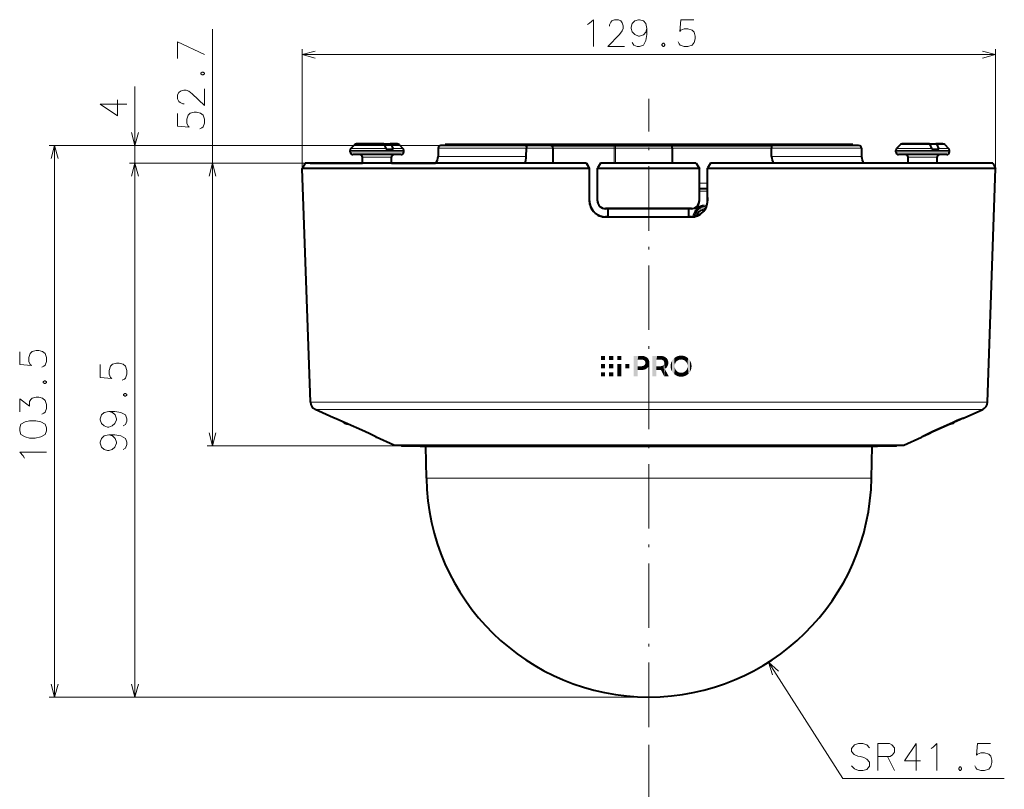
# Model space of a CAD drawing. Extents: x 40 to 815, y 31 to 505.
# Drawn here: x 129 to 313, y 362 to 505 of the extents above; entities that cross this region are included whole.
import ezdxf

# ---------------------------------------------------------------- set-up
doc = ezdxf.new("R2010")
doc.units = 0
doc.linetypes.add('DASHDOT', pattern=[18.5, 12, -3, 0.5, -3])

msp = doc.modelspace()

# ---------------------------------------------------------------- linework, layer by layer
at = {"color": 7, "lineweight": 13}
for p, q in [((165.005615, 425.828003), (165.005615, 503.489197)), ((181.745148, 477.514648), (181.745148, 499.758667)), ((311.000763, 477.514648), (311.000763, 499.758667)), ((181.745148, 498.758667), (311.000763, 498.758667)), ((150.556625, 472.514038), (150.556625, 492.82251)), ((207.593124, 481.813599), (134.5625, 481.813599)), ((135.5625, 379.014038), (135.5625, 481.813599)), ((207.593124, 481.813599), (149.556625, 481.813599)), ((191.42511, 481.26001), (190.812454, 481.26001)), ((197.342773, 481.26001), (191.42511, 481.26001)), ((192.042953, 481.967133), (191.519562, 481.967133)), ((196.993973, 481.967133), (192.042953, 481.967133)), ((199.812454, 481.967133), (198.304642, 481.967133)), ((200.519562, 481.26001), (198.653442, 481.26001)), ((223.531021, 481.322327), (207.093201, 481.322327)), ((216.701904, 481.813599), (216.701904, 482.01358)), ((221.017456, 481.813599), (221.017456, 482.01358)), ((228.482758, 481.304871), (223.530624, 481.304871)), ((228.482758, 481.304871), (239.898102, 481.304871)), ((239.898102, 481.304871), (239.875992, 478.514038)), ((239.898102, 481.304871), (240.130676, 481.304871)), ((240.130676, 481.304871), (240.108582, 478.514038)), ((240.130676, 481.304871), (250.686951, 481.304871)), ((250.686951, 481.304871), (269.203949, 481.304871)), ((269.108398, 481.813599), (269.108398, 482.01358)), ((285.970703, 481.322327), (269.203491, 481.322327)), ((273.510712, 481.813599), (273.510712, 482.01358)), ((293.157013, 481.26001), (292.544342, 481.26001)), ((299.074677, 481.26001), (293.157013, 481.26001)), ((293.774841, 481.967133), (293.251465, 481.967133)), ((298.725891, 481.967133), (293.774841, 481.967133)), ((301.544342, 481.967133), (300.03653, 481.967133)), ((302.251465, 481.26001), (300.385345, 481.26001)), ((191.29715, 480.906464), (190.666, 480.906464)), ((191.29715, 480.613586), (190.666, 480.613586)), ((200.666, 480.906464), (191.29715, 480.906464)), ((200.666, 480.613586), (191.29715, 480.613586)), ((193.306824, 479.613586), (192.966003, 479.613586)), ((198.365997, 479.613586), (193.306824, 479.613586)), ((223.49588, 479.778687), (207.066254, 479.778687)), ((285.99765, 479.778687), (269.243408, 479.778687)), ((293.029053, 480.906464), (292.397888, 480.906464)), ((293.029053, 480.613586), (292.397888, 480.613586)), ((302.397888, 480.906464), (293.029053, 480.906464)), ((302.397888, 480.613586), (293.029053, 480.613586)), ((295.038727, 479.613586), (294.697906, 479.613586)), ((300.0979, 479.613586), (295.038727, 479.613586)), ((182.27655, 478.514038), (149.556625, 478.514038)), ((182.27655, 478.514038), (149.556625, 478.514038)), ((150.556625, 379.014038), (150.556625, 478.514038)), ((182.27655, 478.514038), (164.005615, 478.514038)), ((255.782974, 474.796143), (257.283325, 474.796143)), ((257.283386, 473.304871), (255.783051, 473.304871)), ((235.254776, 471.514038), (235.292725, 471.514038)), ((236.807495, 471.514038), (236.783127, 471.514038)), ((238.280762, 470.040466), (238.282898, 470.014038)), ((254.28064, 470.040466), (254.282883, 470.014038)), ((255.754349, 471.514038), (255.783112, 471.514038)), ((257.3078, 471.514038), (257.275635, 471.514038)), ((238.280853, 468.48761), (238.284393, 468.531616)), ((254.280716, 468.48761), (254.284454, 468.531616)), ((183.266479, 433.949768), (276.547791, 433.949768)), ((309.479431, 433.949768), (276.547791, 433.949768)), ((184.143524, 432.637177), (276.128418, 432.637177)), ((308.602386, 432.637177), (276.128418, 432.637177)), ((187.712997, 431.023132), (187.575684, 431.073059)), ((187.737183, 431.013367), (187.712997, 431.023132)), ((193.418076, 428.476807), (189.761932, 430.137756)), ((302.972504, 430.137756), (299.316254, 428.476807)), ((305.008728, 431.013367), (304.977631, 431.004211)), ((305.027435, 431.023132), (305.001465, 431.012695)), ((305.170227, 431.073059), (305.027435, 431.023132)), ((299.32782, 428.476807), (299.326904, 428.481567)), ((195.536102, 427.445282), (195.502792, 427.473999)), ((198.834076, 425.942322), (204.620789, 425.942322)), ((204.620789, 425.942322), (269.104034, 425.942322)), ((269.104034, 425.942322), (293.911835, 425.942322)), ((297.237885, 427.473999), (297.209808, 427.445282)), ((200.329742, 425.828003), (164.005615, 425.828003)), ((266.773987, 425.793976), (203.707062, 425.793976)), ((289.038849, 425.793976), (266.773987, 425.793976)), ((245.333923, 419.789734), (204.879272, 419.789734)), ((287.866638, 419.789734), (245.333923, 419.789734)), ((268.67569, 385.516357), (282.493835, 363.832794)), ((246.372955, 379.014038), (134.5625, 379.014038)), ((246.372955, 379.014038), (149.556625, 379.014038)), ((282.493835, 363.832794), (312.625183, 363.832794))]:
    msp.add_line(p, q, dxfattribs=at)
at = {"color": 7, "linetype": 'DASHDOT', "lineweight": 13}
for p, q in [((246.372955, 373.430389), (246.372955, 490.535492)), ((246.372955, 370.131195), (246.372955, 220.223297))]:
    msp.add_line(p, q, dxfattribs=at)
at = {"color": 7, "lineweight": 40}
for p, q in [((191.519562, 481.967133), (190.812454, 481.26001)), ((192.351898, 482.113586), (191.873108, 482.113586)), ((196.818878, 482.113586), (192.351883, 482.113586)), ((194.513138, 482.113586), (195.67305, 482.113586)), ((196.482208, 482.113586), (195.67305, 482.113586)), ((196.969925, 482.113586), (196.482208, 482.113586)), ((196.936188, 482.054047), (196.96962, 482.113586)), ((196.96962, 482.113586), (198.129532, 482.113586)), ((196.993973, 481.967133), (197.342773, 481.26001)), ((197.392746, 481.113586), (198.7034, 481.113586)), ((199.458893, 482.113586), (198.129532, 482.113586)), ((198.304642, 481.967133), (198.653442, 481.26001)), ((199.812454, 481.967133), (200.519562, 481.26001)), ((207.093201, 481.322327), (207.066254, 479.778687)), ((223.366928, 481.813599), (207.593124, 481.813599)), ((216.701904, 482.01358), (208.372971, 482.01358)), ((208.372971, 481.813599), (208.372971, 482.01358)), ((216.701904, 481.813599), (208.372971, 481.813599)), ((237.37587, 482.01358), (213.375885, 482.01358)), ((221.017456, 482.01358), (216.701904, 482.01358)), ((221.017456, 481.813599), (216.701904, 481.813599)), ((234.98938, 482.01358), (221.017456, 482.01358)), ((234.98938, 481.813599), (221.017456, 481.813599)), ((228.08783, 481.813599), (223.366928, 481.813599)), ((223.49588, 479.778687), (223.530624, 481.304871)), ((223.530624, 481.304871), (223.530762, 481.322327)), ((228.08783, 481.813599), (239.570114, 481.813599)), ((228.482758, 481.304871), (228.444275, 478.514038)), ((234.98938, 481.813599), (234.98938, 482.01358)), ((253.246841, 482.01358), (234.98938, 482.01358)), ((253.246841, 481.813599), (234.98938, 481.813599)), ((246.388138, 482.01358), (237.385254, 482.01358)), ((239.570114, 481.813599), (240.035294, 481.813599)), ((240.035294, 481.813599), (250.874893, 481.813599)), ((250.686951, 481.304871), (250.705261, 478.513977)), ((250.874893, 481.813599), (269.283539, 481.813599)), ((253.246841, 481.813599), (253.246841, 482.01358)), ((269.108398, 482.01358), (253.246841, 482.01358)), ((269.108398, 481.813599), (253.246841, 481.813599)), ((273.510712, 482.01358), (269.108398, 482.01358)), ((273.510712, 481.813599), (269.108398, 481.813599)), ((269.203949, 481.304871), (269.203735, 481.322327)), ((269.243408, 479.778687), (269.203949, 481.304871)), ((285.470795, 481.813599), (269.283539, 481.813599)), ((284.372955, 482.01358), (273.510712, 482.01358)), ((284.372955, 481.813599), (273.510712, 481.813599)), ((284.372955, 481.813599), (284.372955, 482.01358)), ((285.970703, 481.322327), (285.99765, 479.778687)), ((293.251465, 481.967133), (292.544342, 481.26001)), ((294.083801, 482.113586), (293.605011, 482.113586)), ((298.550781, 482.113586), (294.083771, 482.113586)), ((296.245026, 482.113586), (297.404968, 482.113586)), ((298.214111, 482.113586), (297.404968, 482.113586)), ((298.701843, 482.113586), (298.214111, 482.113586)), ((298.668091, 482.054047), (298.701508, 482.113586)), ((298.701508, 482.113586), (299.86142, 482.113586)), ((298.725891, 481.967133), (299.074677, 481.26001)), ((299.124634, 481.113586), (300.435303, 481.113586)), ((301.190796, 482.113586), (299.86142, 482.113586)), ((300.03653, 481.967133), (300.385345, 481.26001)), ((301.544342, 481.967133), (302.251465, 481.26001)), ((190.666, 480.613586), (190.666, 480.906464)), ((191.734039, 480.113586), (191.166, 480.113586)), ((200.166, 480.113586), (191.734039, 480.113586)), ((192.966003, 478.514038), (192.966003, 479.613586)), ((198.365997, 478.514038), (198.365997, 479.613586)), ((200.666, 480.613586), (200.666, 480.906464)), ((292.397888, 480.613586), (292.397888, 480.906464)), ((293.465942, 480.113586), (292.897888, 480.113586)), ((301.897888, 480.113586), (293.465942, 480.113586)), ((294.697906, 478.514038), (294.697906, 479.613586)), ((300.0979, 478.514038), (300.0979, 479.613586)), ((302.397888, 480.613586), (302.397888, 480.906464)), ((182.27655, 478.514038), (181.745148, 477.514648)), ((235.254471, 477.514648), (181.745148, 477.514648)), ((183.266479, 433.949768), (181.745148, 477.514648)), ((234.704559, 478.514038), (182.27655, 478.514038)), ((183.211182, 478.514038), (192.966019, 478.514038)), ((198.366013, 478.514038), (206.586838, 478.514038)), ((234.704559, 478.514038), (235.254944, 477.559174)), ((234.704559, 478.514038), (234.705933, 478.514038)), ((235.283173, 477.514038), (234.705933, 478.514038)), ((235.254944, 477.559174), (235.254471, 477.514648)), ((235.254471, 477.514648), (235.254776, 471.514038)), ((235.283173, 477.514038), (235.254944, 477.559174)), ((235.283447, 472.13678), (235.283173, 477.514038)), ((236.806595, 477.55896), (236.782822, 477.514038)), ((236.783127, 471.514038), (236.782822, 477.514038)), ((237.358627, 478.514038), (236.806595, 477.55896)), ((236.80719, 477.514648), (236.806763, 477.55954)), ((236.807495, 471.514038), (236.80719, 477.514648)), ((255.754044, 477.514648), (236.80719, 477.514648)), ((255.203918, 478.514038), (237.358627, 478.514038)), ((255.205276, 478.514038), (255.203918, 478.514038)), ((255.203918, 478.514038), (255.754532, 477.559235)), ((255.205276, 478.514038), (255.782806, 477.514038)), ((255.754532, 477.559235), (255.754044, 477.514648)), ((255.754044, 477.514648), (255.754349, 471.514038)), ((255.782806, 477.514038), (255.754532, 477.559235)), ((255.783112, 471.514038), (255.782806, 477.514038)), ((257.307068, 477.559174), (257.283142, 477.514038)), ((257.283417, 472.13678), (257.283142, 477.514038)), ((257.859222, 478.514038), (257.307068, 477.559174)), ((257.307465, 477.514648), (257.307068, 477.559174)), ((257.3078, 471.514038), (257.307465, 477.514648)), ((277.275208, 477.514648), (257.307465, 477.514648)), ((277.021118, 478.514038), (257.859222, 478.514038)), ((310.46936, 478.514038), (277.021118, 478.514038)), ((311.000763, 477.514648), (277.275208, 477.514648)), ((309.479431, 433.949768), (311.000763, 477.514648)), ((310.46936, 478.514038), (311.000763, 477.514648)), ((255.78302, 473.813599), (257.283386, 473.813599)), ((235.285324, 471.899597), (235.283447, 472.13678)), ((235.292725, 471.514038), (235.285324, 471.899597)), ((257.28186, 471.899597), (257.275635, 471.514038)), ((257.283417, 472.13678), (257.28186, 471.899597)), ((254.28064, 470.040466), (238.280762, 470.040466)), ((238.782806, 470.014038), (238.282898, 470.014038)), ((238.781067, 470.014038), (238.781067, 470.035034)), ((253.781052, 470.035034), (238.781067, 470.035034)), ((238.781143, 468.514038), (238.781067, 470.014038)), ((253.781052, 470.014038), (253.781052, 470.035034)), ((253.782791, 470.014038), (253.781052, 470.035034)), ((253.781128, 468.514038), (253.781052, 470.014038)), ((253.782867, 468.514038), (253.782791, 470.014038)), ((254.282883, 470.014038), (253.782791, 470.014038)), ((238.280853, 468.48761), (254.280716, 468.48761)), ((238.781143, 468.531616), (238.284393, 468.531616)), ((238.781143, 468.514038), (238.781143, 468.493042)), ((238.781143, 468.493042), (253.781128, 468.493042)), ((253.781128, 468.493042), (253.782867, 468.514038)), ((253.781128, 468.514038), (253.781128, 468.493042)), ((254.284454, 468.531616), (253.782867, 468.531616)), ((187.575684, 431.073059), (184.143524, 432.637177)), ((305.170227, 431.073059), (308.602386, 432.637177)), ((187.737183, 431.013367), (187.575684, 431.073059)), ((193.417877, 428.476746), (189.762222, 430.137482)), ((302.972198, 430.137451), (299.316498, 428.476746)), ((299.328033, 428.476746), (302.505676, 429.920776)), ((305.001465, 431.012695), (305.139313, 431.061096)), ((305.008728, 431.013367), (305.170227, 431.073059)), ((198.834076, 425.942322), (195.536102, 427.445282)), ((204.693634, 425.924316), (198.917023, 425.924316)), ((269.064362, 425.924316), (204.693634, 425.924316)), ((293.828888, 425.924316), (269.064362, 425.924316)), ((293.911835, 425.942322), (297.209808, 427.445282)), ((200.329742, 425.828003), (205.934387, 425.828003)), ((203.406021, 425.828003), (200.329742, 425.828003)), ((203.405899, 425.828003), (203.707062, 425.793976)), ((203.707062, 425.793976), (203.743744, 425.791718)), ((203.743744, 425.791718), (266.756439, 425.791718)), ((204.879272, 419.789734), (204.774506, 425.791718)), ((205.934387, 425.828003), (268.388855, 425.828003)), ((266.756439, 425.791718), (289.002167, 425.791718)), ((268.388855, 425.828003), (292.416168, 425.828003)), ((287.866638, 419.789734), (287.971405, 425.791718)), ((289.038849, 425.793976), (289.002167, 425.791718)), ((289.339935, 425.828003), (289.038849, 425.793976)), ((292.416168, 425.828003), (289.339905, 425.828003))]:
    msp.add_line(p, q, dxfattribs=at)
at = {"color": 7, "lineweight": 13}
for points in [[(235.30748, 504.613495), (236.017166, 505.258667), (236.017166, 500.258667)], [(241.80748, 500.258667), (238.710709, 500.258667), (240.904266, 502.516724), (241.355865, 503.161865), (241.549423, 503.645752), (241.549423, 504.129639), (241.355865, 504.694153), (241.162323, 505.016724), (240.710709, 505.258667), (239.936523, 505.258667), (239.484909, 505.016724), (239.291351, 504.77478), (239.033295, 504.290894), (239.033295, 504.048981)], [(245.984909, 503.645752), (245.791351, 504.532837), (245.339737, 505.016724), (244.630066, 505.258667), (244.436523, 505.258667), (243.726837, 505.016724), (243.275223, 504.532837), (243.08168, 503.887695), (243.08168, 503.645752), (243.275223, 503.00058), (243.726837, 502.516724), (244.436523, 502.194153), (244.630066, 502.194153), (245.339737, 502.436066), (245.791351, 502.919922), (245.984909, 503.645752), (245.984909, 502.516724), (245.791351, 501.387695), (245.339737, 500.50058), (244.630066, 500.258667), (244.178452, 500.258667), (243.533295, 500.50058), (243.275223, 500.984436)], [(251.823608, 501.145752), (252.017166, 500.742523), (252.210709, 500.50058), (252.920395, 500.258667), (253.630066, 500.258667), (254.404266, 500.50058), (254.791351, 500.984436), (254.984909, 501.710266), (254.984909, 502.194153), (254.791351, 502.919922), (254.404266, 503.323181), (253.630066, 503.565125), (252.920395, 503.565125), (252.339737, 503.323181), (252.146194, 503.081238), (252.339737, 505.258667), (254.726837, 505.258667)], [(234.920395, 504.371552), (235.30748, 504.613495)], [(158.505615, 498.005371), (158.505615, 501.102112), (163.505615, 498.779541)], [(184.159973, 499.405701), (181.745148, 498.758667), (184.159973, 498.111603)], [(249.001038, 500.903809), (248.80748, 500.661865)], [(248.80748, 500.661865), (248.80748, 500.50058)], [(248.80748, 500.50058), (249.001038, 500.258667)], [(249.001038, 500.903809), (249.130066, 500.903809)], [(249.001038, 500.258667), (249.130066, 500.258667)], [(249.323608, 500.661865), (249.130066, 500.903809)], [(249.130066, 500.258667), (249.323608, 500.50058)], [(249.323608, 500.661865), (249.323608, 500.50058)], [(308.585938, 498.111603), (311.000763, 498.758667), (308.585938, 499.405701)], [(163.102386, 495.505371), (162.860443, 495.311798)], [(162.860443, 495.18277), (162.860443, 495.311798)], [(162.860443, 495.18277), (163.102386, 494.989227)], [(163.102386, 495.505371), (163.263672, 495.505371)], [(163.102386, 494.989227), (163.263672, 494.989227)], [(163.505615, 495.311798), (163.263672, 495.505371)], [(163.263672, 494.989227), (163.505615, 495.18277)], [(163.505615, 495.18277), (163.505615, 495.311798)], [(163.505615, 492.360168), (163.505615, 489.263428), (161.247559, 491.45697), (160.602386, 491.908569), (160.118515, 492.102112), (159.634644, 492.102112), (159.070129, 491.908569), (158.747559, 491.715027), (158.505615, 491.263428), (158.505615, 490.489197), (158.747559, 490.037598), (158.989487, 489.844055), (159.473358, 489.585999), (159.715302, 489.585999)], [(147.28244, 490.306396), (147.28244, 487.338654), (144.056625, 489.532196), (146.475983, 489.532196), (149.056625, 489.532196)], [(162.618515, 484.892456), (163.021744, 485.085999), (163.263672, 485.279541), (163.505615, 485.989197), (163.505615, 486.698914), (163.263672, 487.473083), (162.779816, 487.860168), (162.054001, 488.053711), (161.570129, 488.053711), (160.84433, 487.860168), (160.441101, 487.473083), (160.199158, 486.698914), (160.199158, 485.989197), (160.441101, 485.408569), (160.683044, 485.215027), (158.505615, 485.408569), (158.505615, 487.795654)], [(149.909576, 484.228394), (150.556625, 481.813599), (151.203674, 484.228394)], [(136.209549, 479.398773), (135.5625, 481.813599), (134.915451, 479.398773)], [(151.203674, 476.099213), (150.556625, 478.514038), (149.909576, 476.099213)], [(151.203674, 476.099213), (150.556625, 478.514038), (149.909576, 476.099213)], [(165.652664, 476.099213), (165.005615, 478.514038), (164.358566, 476.099213)], [(133.1754, 440.468811), (133.578629, 440.662354), (133.820557, 440.855927), (134.0625, 441.565613), (134.0625, 442.275269), (133.820557, 443.049469), (133.3367, 443.436584), (132.610886, 443.630127), (132.127014, 443.630127), (131.401215, 443.436584), (130.997986, 443.049469), (130.756042, 442.275269), (130.756042, 441.565613), (130.997986, 440.984955), (131.239929, 440.791412), (129.0625, 440.984955), (129.0625, 443.37207)], [(148.169525, 438.082275), (148.572754, 438.275818), (148.814697, 438.46936), (149.056625, 439.179016), (149.056625, 439.888733), (148.814697, 440.662903), (148.330811, 441.049988), (147.605011, 441.24353), (147.12114, 441.24353), (146.395325, 441.049988), (145.992111, 440.662903), (145.750183, 439.888733), (145.750183, 439.179016), (145.992111, 438.598389), (146.234039, 438.404846), (144.056625, 438.598389), (144.056625, 440.985474)], [(133.659271, 437.968811), (133.417328, 437.775269)], [(133.417328, 437.64624), (133.417328, 437.775269)], [(133.417328, 437.64624), (133.659271, 437.452698)], [(133.659271, 437.968811), (133.820557, 437.968811)], [(133.659271, 437.452698), (133.820557, 437.452698)], [(134.0625, 437.775269), (133.820557, 437.968811)], [(133.820557, 437.452698), (134.0625, 437.64624)], [(134.0625, 437.64624), (134.0625, 437.775269)], [(148.653397, 435.582275), (148.411469, 435.388702)], [(148.411469, 435.259674), (148.411469, 435.388702)], [(148.411469, 435.259674), (148.653397, 435.066132)], [(148.653397, 435.582275), (148.814697, 435.582275)], [(148.653397, 435.066132), (148.814697, 435.066132)], [(149.056625, 435.388702), (148.814697, 435.582275)], [(148.814697, 435.066132), (149.056625, 435.259674)], [(149.056625, 435.259674), (149.056625, 435.388702)], [(133.1754, 431.726868), (133.578629, 431.92041), (133.820557, 432.113983), (134.0625, 432.823669), (134.0625, 433.533325), (133.820557, 434.307526), (133.3367, 434.694641), (132.610886, 434.888184), (132.127014, 434.888184), (131.401215, 434.694641), (131.159271, 434.501068), (130.917328, 434.113983), (130.917328, 433.210754), (129.0625, 434.565613), (129.0625, 432.178497)], [(145.669525, 432.24353), (144.78244, 432.049988), (144.298553, 431.598389), (144.056625, 430.888702), (144.056625, 430.69516), (144.298553, 429.985474), (144.78244, 429.533875), (145.427597, 429.340332), (145.669525, 429.340332), (146.314697, 429.533875), (146.798553, 429.985474), (147.12114, 430.69516), (147.12114, 430.888702), (146.879211, 431.598389), (146.395325, 432.049988), (145.669525, 432.24353), (146.798553, 432.24353), (147.927582, 432.049988), (148.814697, 431.598389), (149.056625, 430.888702), (149.056625, 430.437073), (148.814697, 429.791931), (148.330811, 429.533875)], [(189.761932, 430.137756), (188.612915, 430.647217), (187.868637, 430.962219), (187.712997, 431.023132)], [(305.027435, 431.023132), (304.547058, 430.828552), (302.972504, 430.137756)], [(145.669525, 427.872559), (144.78244, 427.679016), (144.298553, 427.227417), (144.056625, 426.517731), (144.056625, 426.324188), (144.298553, 425.614502), (144.78244, 425.162903), (145.427597, 424.96936), (145.669525, 424.96936), (146.314697, 425.162903), (146.798553, 425.614502), (147.12114, 426.324188), (147.12114, 426.517731), (146.879211, 427.227417), (146.395325, 427.679016), (145.669525, 427.872559), (146.798553, 427.872559), (147.927582, 427.679016), (148.814697, 427.227417), (149.056625, 426.517731), (149.056625, 426.066101), (148.814697, 425.420959), (148.330811, 425.162903)], [(164.358566, 428.242798), (165.005615, 425.828003), (165.652664, 428.242798)], [(195.502792, 427.473999), (195.492691, 427.481079), (195.102188, 427.682861), (193.418076, 428.476807)], [(299.316254, 428.476807), (298.262482, 427.986969), (297.459412, 427.594727), (297.243866, 427.478638), (297.237885, 427.473999)], [(129.707672, 423.952698), (129.0625, 424.662354), (134.0625, 424.662354)], [(129.9496, 423.565582), (129.707672, 423.952698)], [(270.519135, 383.827637), (268.67569, 385.516357), (269.427795, 383.132141)], [(134.915451, 381.428833), (135.5625, 379.014038), (136.209549, 381.428833)], [(149.909576, 381.428833), (150.556625, 379.014038), (151.203674, 381.428833)], [(287.512268, 369.526367), (286.996155, 370.090881), (286.221954, 370.332794), (285.447754, 370.332794), (284.673553, 370.090881), (284.15744, 369.445709), (284.15744, 368.881195), (284.609039, 368.316681)], [(291.221954, 370.332794), (289.028412, 370.332794)], [(289.028412, 370.332794), (289.028412, 365.332794)], [(291.221954, 370.332794), (291.673553, 370.090881), (292.125183, 369.526367), (292.125183, 368.71991), (291.802582, 368.236023), (291.350983, 367.913452)], [(296.996124, 367.106995), (294.028381, 367.106995), (296.221954, 370.332794), (296.221954, 367.913452), (296.221954, 365.332794)], [(298.980011, 369.445709), (299.367096, 369.687622)], [(299.367096, 369.687622), (300.076782, 370.332794), (300.076782, 365.332794)], [(307.141296, 366.21991), (307.334839, 365.816681), (307.528381, 365.574738), (308.238068, 365.332794), (308.947754, 365.332794), (309.721954, 365.574738), (310.109039, 366.058594), (310.302582, 366.784424), (310.302582, 367.26828), (310.109039, 367.99408), (309.721954, 368.397308), (308.947754, 368.639252), (308.238068, 368.639252), (307.65744, 368.397308), (307.463867, 368.155396), (307.65744, 370.332794), (310.044525, 370.332794)], [(284.609039, 368.316681), (285.318726, 367.99408)], [(285.318726, 367.99408), (285.834839, 367.913452)], [(285.834839, 367.913452), (286.415497, 367.752167)], [(286.415497, 367.752167), (286.996155, 367.429565), (287.512268, 366.865051)], [(289.028412, 367.913452), (291.350983, 367.913452)], [(290.834839, 367.913452), (292.125183, 365.332794)], [(286.996155, 365.49408), (286.221954, 365.332794), (285.447754, 365.332794), (284.673553, 365.655396), (284.15744, 366.21991)], [(287.512268, 366.139252), (286.996155, 365.49408)], [(287.512268, 366.865051), (287.512268, 366.139252)], [(304.318726, 365.977966), (304.125183, 365.736023)], [(304.125183, 365.736023), (304.125183, 365.574738)], [(304.125183, 365.574738), (304.318726, 365.332794)], [(304.318726, 365.977966), (304.447754, 365.977966)], [(304.318726, 365.332794), (304.447754, 365.332794)], [(304.641296, 365.736023), (304.447754, 365.977966)], [(304.447754, 365.332794), (304.641296, 365.574738)], [(304.641296, 365.736023), (304.641296, 365.574738)]]:
    msp.add_lwpolyline(points, dxfattribs=at)
at = {"color": 7, "lineweight": 40}
for points in [[(223.366928, 481.813599), (223.388077, 481.809326), (223.429596, 481.774963), (223.479889, 481.674561), (223.517151, 481.512238), (223.530762, 481.322327)], [(228.482758, 481.304871), (228.454498, 481.499481), (228.367279, 481.666931), (228.26651, 481.759491), (228.14624, 481.808105), (228.08783, 481.813599)], [(250.686951, 481.304871), (250.70787, 481.543213), (250.769989, 481.728455), (250.802536, 481.775055), (250.837982, 481.803833), (250.874893, 481.813599)], [(269.283539, 481.813599), (269.280121, 481.81311), (269.273254, 481.809296), (269.266479, 481.801666), (269.253174, 481.774933), (269.228149, 481.671143), (269.203735, 481.322327)], [(256.526062, 470.469055), (256.265137, 470.441589), (256.013336, 470.361053), (255.777756, 470.232086), (255.524048, 470.022705), (255.284836, 469.734619), (255.096893, 469.411438), (254.951111, 469.051025), (254.834641, 468.582825)], [(189.762222, 430.137482), (188.183563, 430.831055), (187.779953, 430.997253), (187.737183, 431.013367)], [(305.001465, 431.012695), (304.818207, 430.940887), (303.848267, 430.52771), (302.972198, 430.137451)], [(303.498596, 430.368591), (304.735779, 430.903748), (304.994751, 431.00824), (305.008728, 431.013367)], [(195.45668, 427.500488), (194.336792, 428.051208), (193.417877, 428.476746)], [(299.316498, 428.476746), (297.803131, 427.765503), (297.28598, 427.502045)], [(297.300446, 427.506958), (297.515442, 427.618652), (298.509705, 428.098572), (299.328033, 428.476746)]]:
    msp.add_lwpolyline(points, dxfattribs=at)
at = {"color": 7, "lineweight": 13}
msp.add_lwpolyline([(129.0625, 428.64624), (129.304443, 427.936554), (130.110886, 427.484924), (130.917328, 427.291382), (131.965729, 427.291382), (133.014114, 427.484924), (133.820557, 427.936554), (134.0625, 428.64624), (134.0625, 429.162354), (133.820557, 429.87204), (133.014114, 430.323669), (132.046371, 430.517212), (130.917328, 430.517212), (130.110886, 430.323669), (129.304443, 429.87204), (129.0625, 429.162354)], close=True, dxfattribs=at)
at = {"color": 7, "lineweight": 40}
for centre, radius, start, end in [((191.166, 480.906464), 0.5, 135, 179.999995), ((191.873108, 481.613586), 0.5, 89.999996, 135.000014), ((196.746201, 480.975586), 0.66102, 12.049174, 25.492248), ((198.056854, 480.975586), 0.66102, 12.049174, 25.492248), ((199.458893, 481.613586), 0.5, 44.999994, 90.000003), ((200.166, 480.906464), 0.5, 359.999999, 45.000001), ((207.593124, 481.313599), 0.5, 90.000003, 178.999997), ((285.470795, 481.313599), 0.5, 1, 90.000003), ((292.897888, 480.906464), 0.5, 135, 179.999995), ((293.605011, 481.613586), 0.5, 89.999996, 135.000014), ((298.478088, 480.975586), 0.66102, 12.049174, 25.492248), ((299.788757, 480.975586), 0.66102, 12.049174, 25.492248), ((301.190796, 481.613586), 0.5, 44.999994, 90.000003), ((301.897888, 480.906464), 0.5, 359.999999, 45.000001), ((191.166, 480.613586), 0.5, 180.000005, 269.999997), ((192.466003, 479.613586), 0.5, 0, 90.000003), ((198.865997, 479.613586), 0.5, 90.000003, 180.000005), ((200.166, 480.613586), 0.5, 269.999997, 0.000001), ((205.066559, 479.813599), 2.000002, 319.475514, 358.999972), ((287.997345, 479.813599), 2.000002, 181.00003, 220.524409), ((292.897888, 480.613586), 0.5, 180.000005, 269.999997), ((294.197906, 479.613586), 0.5, 0, 90.000003), ((300.5979, 479.613586), 0.5, 90.000003, 180.000005), ((301.897888, 480.613586), 0.5, 269.999997, 0.000001), ((238.281052, 471.513794), 3.026233, 179.995702, 269.996036), ((238.287811, 471.571625), 2.995633, 181.101773, 191.061527), ((238.28479, 471.513611), 2.982039, 189.979161, 269.99232), ((238.283081, 471.513916), 1.499932, 179.996494, 269.992901), ((238.281036, 471.513947), 1.47352, 179.996358, 269.989575), ((254.280716, 471.514099), 1.473646, 269.996746, 359.996947), ((254.28125, 471.514282), 3.026589, 269.989827, 359.99561), ((254.283066, 471.514099), 1.500069, 269.993106, 359.99644), ((254.284622, 471.514404), 2.982726, 269.996733, 350.008238), ((254.285294, 471.562347), 2.990719, 349.101034, 359.074098), ((184.765564, 434.002136), 1.5, 181.999997, 245.5), ((307.980347, 434.002136), 1.5, 294.500002, 358), ((190.323013, 431.414032), 1.500006, 224.18274, 260.406266), ((190.380829, 432.068756), 2.15583, 261.790916, 266.483188), ((302.365906, 432.063934), 2.150921, 273.16827, 278.200254), ((302.422882, 431.414032), 1.500013, 279.59379, 316.277804), ((195.685745, 427.760468), 0.349004, 226.524129, 244.601413), ((198.917023, 426.124298), 0.200004, 245.500266, 269.999731), ((200.329742, 426.027985), 0.200007, 211.098447, 269.998864), ((292.416168, 426.027985), 0.200006, 270.00094, 328.791329), ((293.828888, 426.124298), 0.200004, 270.000278, 294.499729), ((297.04483, 427.78418), 0.377121, 295.95764, 314.633214), ((246.372955, 420.514038), 41.5, 181.000003, 269.999997), ((246.372955, 420.514038), 41.5, 269.999997, 359)]:
    msp.add_arc(centre, radius, start, end, dxfattribs=at)
at = {"color": 7, "lineweight": 13}
for centre, radius, start, end in [((195.626709, 427.746521), 0.29939, 234.882314, 245.549047), ((297.113953, 427.746582), 0.299457, 294.447915, 306.235411)]:
    msp.add_arc(centre, radius, start, end, dxfattribs=at)
at = {"color": 7, "lineweight": 40}
for centre, major_axis, ratio, start_param, end_param in [((196.817383, 481.60965), (-0.001968, -0.503906), 0.494227, 2.3613468362, 3.1435069507), ((198.128052, 481.60965), (-0.001968, -0.503906), 0.494227, 2.3613468362, 3.1435069507), ((298.549286, 481.60965), (-0.001968, -0.503906), 0.494227, 2.3613468362, 3.1435069507), ((299.859955, 481.60965), (-0.001968, -0.503906), 0.494227, 2.3613468362, 3.1435069507), ((222.523499, 479.813599), (-0.037399, -2.000153), 0.486325, 0.872688487, 1.562431255), ((270.561523, 479.813171), (0.051254, -1.999512), 0.659214, 4.7127370146, 5.4025899601), ((256.299713, 467.969055), (0, 1.799988), 0.656286, 0, 1.164274801), ((256.299713, 467.969055), (0, 1.799988), 0.656286, 5.9867522702, 6.2831853072)]:
    msp.add_ellipse(centre, major_axis=major_axis, ratio=ratio, start_param=start_param, end_param=end_param, dxfattribs=at)
at = {"color": 7, "lineweight": 13}
for centre, major_axis, ratio, start_param, end_param in [((239.570114, 481.313599), (0, 0.5), 0.656059, 4.6949356879, 6.2831853072), ((240.035294, 481.313599), (0, 0.5), 0.190809, 4.6949356837, 6.2831853072), ((256.54245, 467.322327), (-0.078613, -3.399597), 0.655859, 2.9103508286, 4.3619853843), ((256.299713, 467.969055), (0, 2.200012), 0.656286, 5.8888712681, 7.5634106863), ((256.526062, 467.969055), (0, 2.5), 0.656286, 5.971026165, 6.2831853072)]:
    msp.add_ellipse(centre, major_axis=major_axis, ratio=ratio, start_param=start_param, end_param=end_param, dxfattribs=at)
at = {"color": 7, "lineweight": 5}
for points in [[(238.187637, 442.588104), (238.187637, 441.828064), (237.427643, 442.588104), (237.427643, 441.828064)], [(238.187637, 442.588104), (237.427643, 442.588104), (238.187637, 442.588104)], [(239.707687, 442.588104), (239.707687, 441.828064), (238.947617, 442.588104), (238.947617, 441.828064)], [(239.707687, 442.588104), (238.947617, 442.588104), (239.707687, 442.588104)], [(241.227661, 442.588104), (241.227661, 441.828064), (240.467667, 442.588104), (240.467667, 441.828064)], [(241.227661, 442.588104), (240.467667, 442.588104), (241.227661, 442.588104)], [(243.524078, 442.588074), (243.51445, 438.788055), (243.507629, 442.588074), (243.507629, 438.788055)], [(243.524078, 442.588074), (243.551987, 442.588074), (243.51445, 438.788055), (243.887619, 438.788055)], [(243.551987, 442.588074), (243.642914, 442.588074), (243.887619, 438.788055), (243.848724, 442.588074)], [(243.887619, 438.788055), (243.848724, 442.588074), (244.267609, 441.895691), (244.388718, 442.588074)], [(244.267609, 441.895691), (244.388718, 442.588074), (244.2742, 441.895691), (244.634598, 441.895691)], [(245.047379, 442.588074), (244.634598, 441.895691), (244.388718, 442.588074)], [(245.047379, 442.588074), (244.947113, 441.895691), (244.634598, 441.895691), (244.863052, 441.895691)], [(245.047379, 442.588074), (245.001572, 441.895691), (244.947113, 441.895691), (244.983795, 441.895691)], [(245.255096, 441.86853), (245.001572, 441.895691), (245.058899, 442.588074), (245.047379, 442.588074)], [(245.255096, 441.86853), (245.058899, 442.588074), (245.453156, 441.789948), (245.416656, 442.554901)], [(245.727493, 442.4599), (245.595245, 441.664337), (245.416656, 442.554901), (245.453156, 441.789948)], [(245.727493, 442.4599), (245.709518, 441.289673), (245.595245, 441.664337), (245.680878, 441.496094)], [(245.709518, 441.289673), (245.727493, 442.4599), (245.972, 440.259033), (245.988449, 442.309875)], [(247.032394, 442.588074), (247.022644, 438.788055), (247.015823, 442.588074), (247.015823, 438.788055)], [(247.032394, 442.588074), (247.060486, 442.588074), (247.022644, 438.788055), (247.395813, 438.788055)], [(247.060486, 442.588074), (247.152023, 442.588074), (247.395813, 438.788055), (247.359207, 442.588074)], [(247.395813, 438.788055), (247.359207, 442.588074), (247.775818, 441.895691), (247.902832, 442.588074)], [(247.775818, 441.895691), (247.902832, 442.588074), (247.782501, 441.895691), (248.14801, 441.895691)], [(248.565918, 442.588074), (248.379715, 441.895691), (247.902832, 442.588074), (248.14801, 441.895691)], [(248.565918, 442.588074), (248.502182, 441.895691), (248.379715, 441.895691), (248.464981, 441.895691)], [(248.565918, 442.588074), (248.773743, 441.8685), (248.502182, 441.895691), (248.520203, 441.895691)], [(248.565918, 442.588074), (248.577499, 442.588074), (248.773743, 441.8685), (248.935287, 442.55481)], [(248.773743, 441.8685), (248.935287, 442.55481), (248.971802, 441.790131), (249.246124, 442.459717)], [(248.971802, 441.790131), (249.246124, 442.459717), (249.113892, 441.665466), (249.199509, 441.49939)], [(249.246124, 442.459717), (249.228165, 441.296753), (249.199509, 441.49939)], [(249.50708, 442.309814), (249.316849, 440.177887), (249.246124, 442.459717), (249.228165, 441.296753)], [(251.379868, 442.390381), (251.192047, 440.97168), (251.106354, 442.195801), (251.160934, 440.688965)], [(251.421127, 441.463135), (251.280838, 441.23233), (251.379868, 442.390381), (251.192047, 440.97168)], [(251.421127, 441.463135), (251.379868, 442.390381), (251.68576, 442.536255)], [(251.68576, 442.536255), (251.606705, 441.65625), (251.421127, 441.463135)], [(252.018677, 442.627899), (251.83139, 441.803864), (251.68576, 442.536255), (251.606705, 441.65625)], [(252.373276, 442.659668), (252.088959, 441.898163), (252.018677, 442.627899), (251.83139, 441.803864)], [(252.373276, 442.659668), (252.373245, 441.931335), (252.088959, 441.898163)], [(252.727493, 442.627899), (252.658066, 441.898163), (252.373276, 442.659668), (252.373245, 441.931335)], [(253.059372, 442.536255), (252.917023, 441.803864), (252.727493, 442.627899), (252.658066, 441.898163)], [(253.363754, 442.390381), (253.143555, 441.65625), (253.059372, 442.536255), (252.917023, 441.803864)], [(253.363754, 442.390381), (253.331116, 441.463135), (253.143555, 441.65625)], [(253.635452, 442.195801), (253.473145, 441.23233), (253.363754, 442.390381), (253.331116, 441.463135)], [(238.187637, 441.068085), (238.187637, 440.308075), (237.427643, 441.068085), (237.427643, 440.308075)], [(238.187637, 441.068085), (237.427643, 441.068085), (238.187637, 441.068085)], [(239.707687, 441.068085), (239.707687, 440.308075), (238.947617, 441.068085), (238.947617, 440.308075)], [(239.707687, 441.068085), (238.947617, 441.068085), (239.707687, 441.068085)], [(241.227661, 441.068085), (241.227661, 438.788086), (240.467667, 441.068085), (240.467667, 438.788086)], [(241.227661, 441.068085), (240.467667, 441.068085), (241.227661, 441.068085)], [(242.747635, 440.308075), (242.747635, 441.068085), (241.987656, 440.308075), (241.987656, 441.068085)], [(244.267609, 441.895691), (244.124176, 438.788055), (243.887619, 438.788055)], [(244.267609, 441.895691), (244.249207, 438.788055), (244.124176, 438.788055), (244.211227, 438.788055)], [(244.267609, 438.788055), (244.249207, 438.788055), (244.267609, 441.893463), (244.267609, 441.895691)], [(244.267609, 438.788055), (244.267609, 441.893463), (244.267609, 441.874634), (244.267609, 441.885956)], [(244.267609, 438.788055), (244.267609, 441.874634), (244.267609, 441.768097), (244.267609, 441.8414)], [(244.267609, 438.788055), (244.267609, 441.768097), (244.267609, 440.672455), (244.267609, 441.55777)], [(244.267609, 438.788055), (244.267609, 440.672455), (244.267609, 439.971344)], [(244.267609, 439.971344), (244.267609, 440.672455), (244.274399, 439.971344), (244.284897, 440.672455)], [(244.644958, 439.971344), (244.274399, 439.971344), (244.320526, 440.672455), (244.284897, 440.672455)], [(244.644958, 439.971344), (244.320526, 440.672455), (244.624191, 440.672455), (244.402222, 440.672455)], [(244.97435, 440.672455), (244.644958, 439.971344), (244.624191, 440.672455)], [(244.97435, 440.672455), (244.966324, 439.971344), (244.644958, 439.971344), (244.879883, 439.971344)], [(244.97435, 440.672455), (244.980759, 440.672455), (244.966324, 439.971344), (245.004028, 439.971344)], [(245.236282, 440.701965), (245.022308, 439.971344), (244.980759, 440.672455), (245.004028, 439.971344)], [(245.236282, 440.701965), (245.439484, 440.785736), (245.022308, 439.971344), (245.386398, 440.005768)], [(245.704147, 440.104156), (245.386398, 440.005768), (245.587799, 440.916412), (245.439484, 440.785736)], [(245.704147, 440.104156), (245.587799, 440.916412), (245.709518, 441.289673), (245.678665, 441.086823)], [(245.704147, 440.104156), (245.709518, 441.289673), (245.972, 440.259033)], [(245.972, 440.259033), (245.988449, 442.309875), (246.186462, 440.463013), (246.196564, 442.111603)], [(246.186462, 440.463013), (246.196564, 442.111603), (246.344009, 440.708649), (246.348877, 441.871857)], [(246.344009, 440.708649), (246.348877, 441.871857), (246.441116, 440.988495), (246.442429, 441.597443)], [(246.441116, 440.988495), (246.442429, 441.597443), (246.474274, 441.295166)], [(247.632385, 438.788055), (247.395813, 438.788055), (247.719421, 438.788055), (247.775818, 441.895691)], [(247.775818, 441.895691), (247.757416, 438.788055), (247.719421, 438.788055)], [(247.775818, 440.672455), (247.775818, 438.788055), (247.775818, 441.895691), (247.757416, 438.788055)], [(248.189667, 439.985352), (247.783249, 439.985352), (247.793854, 440.672455), (247.775818, 439.985352)], [(247.793854, 440.672455), (247.775818, 439.985352), (247.775818, 440.672455), (247.775818, 438.788055)], [(248.189667, 439.985352), (247.793854, 440.672455), (247.916306, 440.672455), (247.831055, 440.672455)], [(247.916306, 440.672455), (248.14801, 440.672455), (248.189667, 439.985352), (248.513519, 440.672455)], [(248.189667, 439.985352), (248.513519, 440.672455), (248.447296, 439.985352), (248.542099, 439.985352)], [(248.513519, 440.672455), (248.520203, 440.672455), (248.542099, 439.985352), (248.779755, 440.705688)], [(248.542099, 439.985352), (248.779755, 440.705688), (248.583466, 439.985352), (248.6035, 439.985352)], [(249.21254, 438.788055), (248.6035, 439.985352), (248.978561, 440.79718), (248.779755, 440.705688)], [(249.21254, 438.788055), (248.978561, 440.79718), (249.118408, 440.934479)], [(249.118408, 440.934479), (249.201019, 441.105133), (249.21254, 438.788055), (249.228165, 441.296753)], [(249.21254, 438.788055), (249.228165, 441.296753), (249.218674, 438.788055), (249.316849, 440.177887)], [(249.71521, 442.112122), (249.551453, 440.330811), (249.50708, 442.309814), (249.316849, 440.177887)], [(249.867523, 441.873596), (249.739639, 440.527954), (249.71521, 442.112122), (249.551453, 440.330811)], [(249.961075, 441.601349), (249.878159, 440.761078), (249.867523, 441.873596), (249.739639, 440.527954)], [(249.99292, 441.302307), (249.963684, 441.021942), (249.961075, 441.601349), (249.878159, 440.761078)], [(250.442886, 441.042297), (250.442703, 440.333801), (250.411392, 440.688049)], [(250.533478, 441.375793), (250.533295, 440.000305), (250.442886, 441.042297), (250.442703, 440.333801)], [(250.677811, 441.682922), (250.677765, 439.693176), (250.533478, 441.375793), (250.533295, 440.000305)], [(250.870697, 439.417999), (250.677765, 439.693176), (250.870544, 441.958099), (250.677811, 441.682922)], [(250.870697, 439.417999), (250.870544, 441.958099), (251.106659, 439.180328), (251.106354, 442.195801)], [(251.106354, 442.195801), (251.160934, 440.688965), (251.106659, 439.180328), (251.191849, 440.406525)], [(253.594406, 440.688965), (253.563095, 440.97168), (253.635452, 442.195801), (253.473145, 441.23233)], [(253.759628, 439.294128), (253.563171, 440.406525), (253.594406, 440.688965)], [(253.594406, 440.688965), (253.635452, 442.195801), (253.759628, 439.294128), (253.869324, 441.958099)], [(253.759628, 439.294128), (253.869324, 441.958099), (253.995392, 439.585938), (254.060181, 441.682922)], [(253.995392, 439.585938), (254.060181, 441.682922), (254.172577, 439.920837), (254.202881, 441.375793)], [(254.172577, 439.920837), (254.202881, 441.375793), (254.284149, 440.290863), (254.292206, 441.042297)], [(254.284149, 440.290863), (254.292206, 441.042297), (254.323029, 440.688049)], [(238.187637, 439.548096), (238.187637, 438.788086), (237.427643, 439.548096), (237.427643, 438.788086)], [(238.187637, 439.548096), (237.427643, 439.548096), (238.187637, 439.548096)], [(239.707687, 439.548096), (239.707687, 438.788086), (238.947617, 439.548096), (238.947617, 438.788086)], [(239.707687, 439.548096), (238.947617, 439.548096), (239.707687, 439.548096)], [(242.747635, 440.308075), (241.987656, 440.308075), (242.747635, 440.308075)], [(249.218674, 438.788055), (249.316849, 440.177887), (249.572144, 438.788055)], [(250.074829, 438.788055), (249.879028, 438.788055), (249.316849, 440.177887), (249.572144, 438.788055)], [(250.074829, 438.788055), (250.049255, 438.788055), (249.879028, 438.788055), (249.996979, 438.788055)], [(251.380219, 438.985748), (251.106659, 439.180328), (251.280731, 440.146515), (251.191849, 440.406525)], [(251.380219, 438.985748), (251.280731, 440.146515), (251.685974, 438.839844), (251.421249, 439.916565)], [(251.421249, 439.916565), (251.60701, 439.724365), (251.685974, 438.839844), (251.831696, 439.577484)], [(251.685974, 438.839844), (251.831696, 439.577484), (252.018478, 438.74823), (252.088913, 439.483612)], [(252.37233, 438.716431), (252.018478, 438.74823), (252.37233, 439.450348), (252.088913, 439.483612)], [(252.37233, 438.716431), (252.37233, 439.450348), (252.575348, 438.726624), (252.659668, 439.483612)], [(252.575348, 438.726624), (252.659668, 439.483612), (252.771667, 438.756531), (252.919617, 439.577484)], [(252.771667, 438.756531), (252.919617, 439.577484), (253.140701, 438.87146), (253.146057, 439.724365)], [(253.140701, 438.87146), (253.146057, 439.724365), (253.472382, 439.053314)], [(253.146057, 439.724365), (253.332886, 439.916565), (253.472382, 439.053314), (253.473953, 440.146515)], [(253.472382, 439.053314), (253.473953, 440.146515), (253.759628, 439.294128), (253.563171, 440.406525)]]:
    msp.add_solid(points, dxfattribs=at)

doc.saveas('drawing.dxf')
